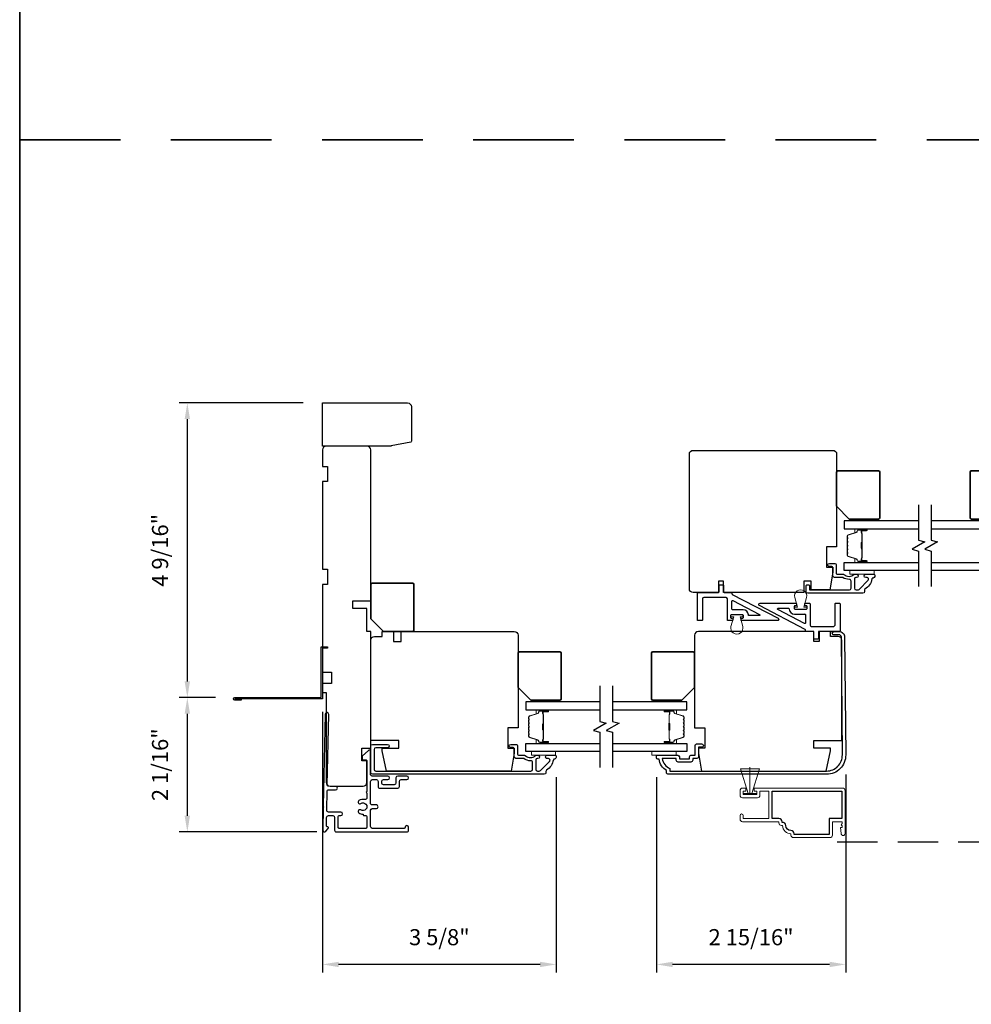
# Model space of a CAD drawing. Extents: x 3250 to 3483, y 1086 to 1243.
# Drawn here: x 3287 to 3301, y 1213 to 1228 of the extents above; entities that cross this region are included whole.
import ezdxf

# ---------------------------------------------------------------- set-up
doc = ezdxf.new("R2010")
doc.units = 0
doc.header["$LTSCALE"] = 250
doc.header["$MEASUREMENT"] = 0
doc.header["$PDMODE"] = 3
doc.header["$PDSIZE"] = -2
doc.linetypes.add('HIDDEN', pattern=[0.375, 0.25, -0.125])
doc.layers.get('DEFPOINTS').update_dxf_attribs({"color": 2, "linetype": 'CONTINUOUS'})
for name, color, linetype, lineweight in [('2', 2, 'CONTINUOUS', 25), ('6', 6, 'CONTINUOUS', 5), ('8', 7, 'CONTINUOUS', 35), ('Butal', 9, 'CONTINUOUS', 15), ('METALCLAD', 3, 'CONTINUOUS', 15), ('Spacer Bar', 1, 'CONTINUOUS', 9), ('Vinyl', 6, 'CONTINUOUS', 15), ('Visible (ANSI)', 7, 'CONTINUOUS', 25)]:
    doc.layers.add(name, color=color, linetype=linetype, lineweight=lineweight)
for name, color, linetype in [('3', 3, 'CONTINUOUS'), ('7', 7, 'CONTINUOUS'), ('Glass', 6, 'CONTINUOUS'), ('MISCELLANEOUS', 6, 'CONTINUOUS')]:
    doc.layers.add(name, color=color, linetype=linetype)
doc.styles.add('ROMANS', font='romans')
doc.dimstyles.new('LWDEC$0', dxfattribs={"dimscale": 0.125, "dimtxt": 2.5, "dimasz": 1, "dimexe": 1.25, "dimexo": 3, "dimgap": 2, "dimtad": 1, "dimtoh": 1, "dimdec": 4, "dimzin": 11, "dimdsep": 46, "dimlunit": 5, "dimtxsty": 'ROMANS', "dimcen": 0, "dimdle": 1.5, "dimazin": 0, "dimtfac": 1, "dimtdec": 4, "dimtix": 1, "dimtmove": 0, "dimatfit": 3, "dimfxl": 0, "dimfrac": 2, "dimtzin": 0, "dimarcsym": 0})

# ---------------------------------------------------------------- blocks, each defined once
blk = doc.blocks.new('*D173')
at = {"layer": '2', "color": 0, "linetype": 'ByBlock', "lineweight": -2}
for p, q in [((3291.029, 1221.888), (3289.108, 1221.888)), ((3289.233, 1217.569), (3289.233, 1221.638)), ((3289.668, 1217.319), (3289.108, 1217.319))]:
    blk.add_line(p, q, dxfattribs=at)
at = {"layer": '2', "color": 0, "linetype": 'Continuous'}
for points in [[(3289.191, 1221.638), (3289.274, 1221.638), (3289.233, 1221.888)], [(3289.191, 1217.569), (3289.274, 1217.569), (3289.233, 1217.319)]]:
    blk.add_solid(points, dxfattribs=at)
at = {"layer": 'DEFPOINTS', "color": 0, "linetype": 'Continuous'}
for p in [(3289.233, 1221.888), (3291.329, 1221.888), (3289.968, 1217.319)]:
    blk.add_point(p, dxfattribs=at)
at = {"layer": '2', "color": 0, "linetype": 'Continuous', "insert": (3288.842, 1219.603), "char_height": 0.25, "attachment_point": 5, "rotation": 90, "style": 'ROMANS'}
blk.add_mtext('4 9/16"', dxfattribs=at)
blk = doc.blocks.new('*D174')
at = {"layer": '2', "color": 0, "linetype": 'ByBlock', "lineweight": -2}
for p, q in [((3289.668, 1217.319), (3289.108, 1217.319)), ((3289.233, 1215.485), (3289.233, 1217.069)), ((3291.243, 1215.235), (3289.108, 1215.235))]:
    blk.add_line(p, q, dxfattribs=at)
at = {"layer": '2', "color": 0, "linetype": 'Continuous'}
for points in [[(3289.191, 1217.069), (3289.274, 1217.069), (3289.233, 1217.319)], [(3289.191, 1215.485), (3289.274, 1215.485), (3289.233, 1215.235)]]:
    blk.add_solid(points, dxfattribs=at)
at = {"layer": 'DEFPOINTS', "color": 0, "linetype": 'Continuous'}
for p in [(3289.233, 1217.319), (3289.968, 1217.319), (3291.543, 1215.235)]:
    blk.add_point(p, dxfattribs=at)
at = {"layer": '2', "color": 0, "linetype": 'Continuous', "insert": (3288.842, 1216.277), "char_height": 0.25, "attachment_point": 5, "rotation": 90, "style": 'ROMANS'}
blk.add_mtext('2 1/16"', dxfattribs=at)
blk = doc.blocks.new('*D175')
at = {"layer": '2', "color": 0, "linetype": 'ByBlock', "lineweight": -2}
for p, q in [((3291.329, 1217.1), (3291.329, 1213.055)), ((3294.951, 1216.084), (3294.951, 1213.055)), ((3294.701, 1213.18), (3291.579, 1213.18))]:
    blk.add_line(p, q, dxfattribs=at)
at = {"layer": '2', "color": 0, "linetype": 'Continuous'}
for points in [[(3291.579, 1213.221), (3291.579, 1213.138), (3291.329, 1213.18)], [(3294.701, 1213.221), (3294.701, 1213.138), (3294.951, 1213.18)]]:
    blk.add_solid(points, dxfattribs=at)
at = {"layer": 'DEFPOINTS', "color": 0, "linetype": 'Continuous'}
for p in [(3291.329, 1217.4), (3294.951, 1216.384), (3291.329, 1213.18)]:
    blk.add_point(p, dxfattribs=at)
at = {"layer": '2', "color": 0, "linetype": 'Continuous', "insert": (3293.14, 1213.57), "char_height": 0.25, "attachment_point": 5, "style": 'ROMANS'}
blk.add_mtext('3 5/8"', dxfattribs=at)
blk = doc.blocks.new('*D176')
at = {"layer": '2', "color": 0, "linetype": 'ByBlock', "lineweight": -2}
for p, q in [((3299.44, 1216.124), (3299.44, 1213.055)), ((3296.507, 1216.084), (3296.507, 1213.055)), ((3299.19, 1213.18), (3296.757, 1213.18))]:
    blk.add_line(p, q, dxfattribs=at)
at = {"layer": '2', "color": 0, "linetype": 'Continuous'}
for points in [[(3296.757, 1213.221), (3296.757, 1213.138), (3296.507, 1213.18)], [(3299.19, 1213.221), (3299.19, 1213.138), (3299.44, 1213.18)]]:
    blk.add_solid(points, dxfattribs=at)
at = {"layer": 'DEFPOINTS', "color": 0, "linetype": 'Continuous'}
for p in [(3299.44, 1216.424), (3296.507, 1216.384), (3296.507, 1213.18)]:
    blk.add_point(p, dxfattribs=at)
at = {"layer": '2', "color": 0, "linetype": 'Continuous', "insert": (3297.973, 1213.57), "char_height": 0.25, "attachment_point": 5, "style": 'ROMANS'}
blk.add_mtext('2 15/16"', dxfattribs=at)

msp = doc.modelspace()

# ---------------------------------------------------------------- linework, layer by layer
at = {"layer": '3', "linetype": 'HIDDEN', "ltscale": 0.01}
msp.add_line((3299.30993, 1215.07999), (3303.04439, 1215.07999), dxfattribs=at)
at = {"layer": '3'}
for points in [[(3298.87855, 1218.99777, 0.41421356), (3298.88839, 1218.98793), (3299.49862, 1218.98793, 0.41421356), (3299.52422, 1219.01352), (3299.52422, 1219.12605, 0.42610101), (3299.49759, 1219.15162, -0.16158836), (3299.39511, 1219.18109, 0.15123733), (3299.38955, 1219.18281), (3299.26634, 1219.18281, -0.41421356), (3299.24075, 1219.2084), (3299.24075, 1219.33455, 0.41421356), (3299.225, 1219.3503), (3299.18662, 1219.3503, -1), (3299.18662, 1219.39952), (3299.27422, 1219.39952, -0.41421356), (3299.28996, 1219.38377), (3299.28996, 1219.24794, 0.41421356), (3299.30571, 1219.23219), (3299.40208, 1219.23219, -0.18609859), (3299.41265, 1219.22812, 0.3855498), (3299.57123, 1219.22812, -0.18609859), (3299.5818, 1219.23219), (3299.60886, 1219.23219, -1), (3299.60886, 1219.18101), (3299.59557, 1219.18101, 0.41421356), (3299.5754, 1219.16084), (3299.5754, 1219.01352, 0.41421356), (3299.60099, 1218.98793), (3299.62852, 1218.98793, 0.1989121), (3299.64702, 1218.99559), (3299.78875, 1219.13733, 0.668179), (3299.77065, 1219.18101), (3299.75059, 1219.18101, -1), (3299.75059, 1219.23219), (3299.87461, 1219.23219, -0.41421356), (3299.89036, 1219.21644), (3299.89036, 1219.19871, -0.41421356), (3299.86477, 1219.17312, 0.428331), (3299.84717, 1219.1584, -0.21401595), (3299.73771, 1218.99899, 0.18651131), (3299.73288, 1218.98119), (3299.73288, 1218.96234, -0.41421356), (3299.70729, 1218.93675), (3298.85217, 1218.93675, -0.41421356), (3298.82737, 1218.96155), (3298.82737, 1219.05683, -0.41421356), (3298.83721, 1219.06667), (3298.8687, 1219.06667, -0.41421356), (3298.87855, 1219.05683)], [(3296.86123, 1216.37039, 0.41421356), (3296.86517, 1216.36646), (3297.01674, 1216.36646, 0.41421356), (3297.02068, 1216.37039), (3297.02068, 1216.39894, -0.46837495), (3297.05021, 1216.42354), (3297.10729, 1216.42354), (3297.10729, 1216.57905, -0.41421356), (3297.12698, 1216.59874), (3297.20572, 1216.59874, -1.2), (3297.20572, 1216.54953), (3297.1565, 1216.54953), (3297.1565, 1216.39795, -0.41421356), (3297.13288, 1216.37433), (3297.06989, 1216.37433), (3297.06989, 1216.34874, -0.41421356), (3297.03839, 1216.31724), (3296.84351, 1216.31724, -0.41421356), (3296.81202, 1216.34874), (3296.81202, 1216.37236), (3296.59688, 1216.37236, 0.28202039), (3296.71556, 1216.21971), (3296.71556, 1216.17945), (3299.14477, 1216.17945, 0.41959098), (3299.38882, 1216.42802), (3299.37285, 1218.25786, 0.43104649), (3299.33712, 1218.29161), (3299.25712, 1218.29091, -1), (3299.25668, 1218.34209), (3299.33668, 1218.34278, -0.42096258), (3299.42403, 1218.25832), (3299.44, 1216.4287, -0.4193348), (3299.14477, 1216.12827), (3296.68407, 1216.12827, -0.41421356), (3296.66438, 1216.14795), (3296.66438, 1216.18732, -0.23812491), (3296.54627, 1216.36449), (3296.52659, 1216.36449, -0.41421356), (3296.5069, 1216.38417), (3296.5069, 1216.4137, -0.41421356), (3296.51674, 1216.42354), (3296.83564, 1216.42354, -0.41421356), (3296.86123, 1216.39795)], [(3292.12773, 1216.20504, 0.41421356), (3292.15332, 1216.17945), (3294.55955, 1216.17945, 0.41421356), (3294.58515, 1216.20504), (3294.58515, 1216.31232, 0.42716184), (3294.55843, 1216.33789, -0.17512185), (3294.44817, 1216.37233, 0.16380458), (3294.44222, 1216.37433), (3294.32654, 1216.37433, -0.41421356), (3294.30095, 1216.39992), (3294.30095, 1216.52607, 0.41421356), (3294.2852, 1216.54182), (3294.24682, 1216.54182, -1), (3294.24682, 1216.59103), (3294.33442, 1216.59103, -0.41421356), (3294.35017, 1216.57528), (3294.35017, 1216.43946, 0.41421356), (3294.36591, 1216.42371), (3294.46228, 1216.42371, -0.18609859), (3294.47286, 1216.41963, 0.38501453), (3294.63127, 1216.41949, -0.18561641), (3294.64182, 1216.42354), (3294.66906, 1216.42354, -1), (3294.66906, 1216.37236), (3294.65577, 1216.37236, 0.41421356), (3294.6356, 1216.35219), (3294.6356, 1216.20504, 0.41421356), (3294.66119, 1216.17945), (3294.68872, 1216.17945, 0.1989121), (3294.70722, 1216.18711), (3294.84895, 1216.32884, 0.67123289), (3294.83064, 1216.37253), (3294.81101, 1216.37236, -1.00422552), (3294.81079, 1216.42354), (3294.93481, 1216.42354, -0.41421356), (3294.95056, 1216.40779), (3294.95056, 1216.39006, -0.42661828), (3294.92389, 1216.3645, 0.37645702), (3294.90767, 1216.35144, -0.20925838), (3294.80302, 1216.19354, 0.2321982), (3294.79308, 1216.1733), (3294.79308, 1216.15386, -0.41421356), (3294.76749, 1216.12827), (3292.10214, 1216.12827, -0.41421356), (3292.07655, 1216.15386), (3292.07655, 1216.56527, -0.41421356), (3292.10214, 1216.59086), (3292.33836, 1216.59086, -1), (3292.33836, 1216.53968), (3292.15332, 1216.53968, 0.41421356), (3292.12773, 1216.51409)], [(3298.59216, 1215.25504, -0.41421356), (3298.51263, 1215.33457, 0.47084784), (3298.45368, 1215.38329), (3298.45368, 1215.39363, 0.41421356), (3298.40408, 1215.44323), (3298.29935, 1215.44323), (3298.29935, 1215.86449), (3299.38203, 1215.86449), (3299.38203, 1215.44323), (3299.18518, 1215.44323), (3299.18518, 1215.19599), (3298.64176, 1215.19599), (3298.64176, 1215.20544, 0.41421356)]]:
    msp.add_lwpolyline(points, format="xyb", close=True, dxfattribs=at)
for points in [[(3290.06869, 1217.29906), (3290.06869, 1217.27938), (3289.96829, 1217.27938, -0.9), (3289.96829, 1217.31875), (3291.30884, 1217.31875), (3291.30884, 1218.10615), (3291.40726, 1218.10615), (3291.40726, 1218.08646), (3291.32852, 1218.08646), (3291.32852, 1217.29906), (3289.97173, 1217.29906)], [(3291.33227, 1215.26292), (3291.33226, 1215.26292), (3291.33227, 1215.26292, 0.69957042), (3291.38091, 1215.24517), (3291.41715, 1215.28821, 0.63767163), (3291.4051, 1215.3141), (3291.40456, 1215.3141), (3291.4051, 1215.3141), (3291.40456, 1215.3141, -0.42045821), (3291.38882, 1215.33018), (3291.39159, 1215.46036, -0.40799637), (3291.41914, 1215.48733), (3291.48797, 1215.48733, -0.41421356), (3291.51553, 1215.45977), (3291.51553, 1215.26292, 0.41421376), (3291.54309, 1215.23536), (3292.6356, 1215.23536, 0.41421376), (3292.66316, 1215.26292), (3292.66316, 1215.30623, 1), (3292.60805, 1215.30623, -0.41421356), (3292.5923, 1215.29048), (3292.10017, 1215.29048, -0.41421356), (3292.07261, 1215.31804), (3292.07261, 1215.57, -0.41421337), (3292.10017, 1215.59756), (3292.16317, 1215.59756, 1), (3292.16317, 1215.65268), (3292.10017, 1215.65268, -0.41421376), (3292.07261, 1215.68024), (3292.07261, 1216.01882, -0.41421337), (3292.10017, 1216.04638), (3292.16317, 1216.04638, -0.41421376), (3292.19072, 1216.01882), (3292.19072, 1215.94008, 0.41421376), (3292.21828, 1215.91252), (3292.49387, 1215.91252, 0.41421337), (3292.52143, 1215.94008), (3292.52143, 1216.01882, -0.41421337), (3292.54899, 1216.04638), (3292.6356, 1216.04638, 1), (3292.6356, 1216.1015), (3292.49387, 1216.1015, 0.41421337), (3292.46631, 1216.07394), (3292.46631, 1215.9952, -0.41421337), (3292.43875, 1215.96764), (3292.2734, 1215.96764, -0.41421376), (3292.24584, 1215.9952), (3292.24584, 1216.01882, -0.41421337), (3292.2734, 1216.04638), (3292.34033, 1216.04638, 1), (3292.34033, 1216.1015), (3292.10017, 1216.1015, -0.41421376), (3292.07261, 1216.12906), (3292.07261, 1216.48536, 0.66106653), (3292.03929, 1216.49955), (3291.94466, 1216.40858), (3291.94466, 1216.36921, 0.41421376), (3291.96041, 1216.35347), (3292.00175, 1216.35347, -0.41421376), (3292.0175, 1216.33772), (3292.0175, 1215.85928, 1), (3292.0175, 1215.83959), (3292.0175, 1215.76409, -0.48317669), (3291.98367, 1215.73726, 0.2075721), (3291.89348, 1215.72087, 1), (3291.9241, 1215.67504, -1.87090461), (3291.9241, 1215.5752, 1), (3291.89348, 1215.52937, 0.1483401), (3291.95746, 1215.50997), (3291.95746, 1215.50308, 0.41421356), (3291.97321, 1215.48733), (3292.00175, 1215.48733, -0.41421356), (3292.0175, 1215.47158), (3292.0175, 1215.30623, -0.41421337), (3292.00175, 1215.29048), (3291.5864, 1215.29048, -0.41421376), (3291.57065, 1215.30623), (3291.57065, 1215.47158, -0.41421356), (3291.5864, 1215.48733), (3291.61199, 1215.48733, 1), (3291.61199, 1215.54245), (3291.42149, 1215.54245, -0.42045821), (3291.39394, 1215.57059), (3291.40017, 1215.87271, -0.41421356), (3291.41625, 1215.88812), (3291.53118, 1215.8857, 1), (3291.53236, 1215.9408), (3291.41742, 1215.94323, -0.41421356), (3291.40201, 1215.95931), (3291.42636, 1217.0576, 1), (3291.37126, 1217.05877), (3291.34017, 1215.63476), (3291.34981, 1215.62512), (3291.33975, 1215.61507), (3291.33226, 1215.26292)]]:
    msp.add_lwpolyline(points, format="xyb", dxfattribs=at)
at = {"layer": '6'}
msp.add_line((3297.95624, 1215.83299), (3297.95624, 1216.23837), dxfattribs=at)
for points in [[(3299.88051, 1219.29125), (3299.5065, 1219.29125), (3299.5065, 1219.23219), (3299.88051, 1219.23219)], [(3294.94072, 1216.4826), (3294.5667, 1216.4826), (3294.5667, 1216.42354), (3294.94072, 1216.42354)], [(3296.80966, 1216.4826), (3296.43564, 1216.4826), (3296.43564, 1216.42354), (3296.80966, 1216.42354)], [(3297.80861, 1216.21263), (3297.92672, 1215.83299), (3297.95624, 1215.83299), (3297.98577, 1215.83299), (3298.10388, 1216.21263)], [(3297.86274, 1215.81331), (3298.04975, 1215.81331), (3298.04975, 1215.83299), (3297.86274, 1215.83299)]]:
    msp.add_lwpolyline(points, close=True, dxfattribs=at)
for points in [[(3298.65053, 1218.87027), (3298.69224, 1218.72275), (3298.64696, 1218.72275), (3298.64696, 1218.69125), (3298.83594, 1218.69125), (3298.83594, 1218.72275), (3298.79066, 1218.72275), (3298.83237, 1218.87027, 1.32195275)], [(3297.84363, 1218.42326), (3297.80192, 1218.57078), (3297.8472, 1218.57078), (3297.8472, 1218.60227), (3297.65822, 1218.60227), (3297.65822, 1218.57078), (3297.7035, 1218.57078), (3297.66179, 1218.42326, 1.32195275)]]:
    msp.add_lwpolyline(points, format="xyb", close=True, dxfattribs=at)
at = {"layer": '7', "flags": 128}
for points in [[(3300.5701, 1220.30888), (3300.5701, 1219.75826), (3300.66852, 1219.73189), (3300.47168, 1219.61824), (3300.5701, 1219.59186), (3300.5701, 1219.04125)], [(3300.76695, 1220.30888), (3300.76695, 1219.75826), (3300.86537, 1219.73189), (3300.66852, 1219.61824), (3300.76695, 1219.59186), (3300.76695, 1219.04125)], [(3295.6303, 1217.50023), (3295.6303, 1216.94961), (3295.72873, 1216.92324), (3295.53188, 1216.80959), (3295.6303, 1216.78321), (3295.6303, 1216.2326)], [(3295.82715, 1217.50023), (3295.82715, 1216.94961), (3295.92558, 1216.92324), (3295.72873, 1216.80959), (3295.82715, 1216.78321), (3295.82715, 1216.2326)]]:
    msp.add_lwpolyline(points, dxfattribs=at)
at = {"layer": '8', "linetype": 'HIDDEN', "ltscale": 0.025}
msp.add_line((3286.63373, 1225.97161), (3322.71633, 1225.97161), dxfattribs=at)
at = {"layer": '8', "linetype": 'Continuous'}
msp.add_lwpolyline([(3286.63373, 1243.10465), (3322.71633, 1243.10465), (3322.71633, 1191.70554), (3286.63373, 1191.70554)], close=True, dxfattribs=at)
at = {"layer": '8'}
for points in [[(3299.29981, 1220.28525), (3299.29981, 1220.81675, -0.41421356), (3299.31949, 1220.83643), (3299.94941, 1220.83643, -0.41421356), (3299.9691, 1220.81675), (3299.9691, 1220.10809, -0.41421356), (3299.94941, 1220.0884), (3299.49666, 1220.0884)], [(3302.03725, 1220.28525), (3302.03725, 1220.81675, 0.41421356), (3302.01756, 1220.83643), (3301.38764, 1220.83643, 0.41421356), (3301.36796, 1220.81675), (3301.36796, 1220.10809, 0.41421356), (3301.38764, 1220.0884), (3301.8404, 1220.0884)], [(3292.07655, 1218.54164), (3292.07655, 1219.07314, -0.41421356), (3292.09624, 1219.09282), (3292.72616, 1219.09282, -0.41421356), (3292.74584, 1219.07314), (3292.74584, 1218.36448, -0.41421356), (3292.72616, 1218.34479), (3292.2734, 1218.34479)], [(3294.36001, 1217.4766), (3294.36001, 1218.0081, -0.41421356), (3294.37969, 1218.02778), (3295.00961, 1218.02778, -0.41421356), (3295.0293, 1218.0081), (3295.0293, 1217.29944, -0.41421356), (3295.00961, 1217.27975), (3294.55686, 1217.27975)], [(3297.09745, 1217.4766), (3297.09745, 1218.0081, 0.41421356), (3297.07776, 1218.02778), (3296.44784, 1218.02778, 0.41421356), (3296.42816, 1218.0081), (3296.42816, 1217.29944, 0.41421356), (3296.44784, 1217.27975), (3296.9006, 1217.27975)]]:
    msp.add_lwpolyline(points, format="xyb", close=True, dxfattribs=at)
at = {"layer": 'Butal'}
for points in [[(3299.75553, 1219.93683), (3299.59103, 1219.93683, 0.41421356), (3299.58119, 1219.92699), (3299.58119, 1219.87483), (3299.60521, 1219.88217, 0.32975055), (3299.61568, 1219.89632), (3299.61568, 1219.901, -0.41421356), (3299.63576, 1219.92108), (3299.76538, 1219.92108), (3299.76538, 1219.92699, 0.41421356)], [(3299.75553, 1219.41329), (3299.59103, 1219.41329, -0.41421356), (3299.58119, 1219.42314), (3299.58119, 1219.4753), (3299.60521, 1219.46795, -0.32975055), (3299.61568, 1219.45381), (3299.61568, 1219.44912, 0.41421356), (3299.63576, 1219.42904), (3299.76538, 1219.42904), (3299.76538, 1219.42314, -0.41421356)], [(3294.81574, 1217.12818), (3294.65123, 1217.12818, 0.41421356), (3294.64139, 1217.11834), (3294.64139, 1217.06618), (3294.66542, 1217.07352, 0.32975055), (3294.67588, 1217.08767), (3294.67588, 1217.09235, -0.41421356), (3294.69596, 1217.11243), (3294.82558, 1217.11243), (3294.82558, 1217.11834, 0.41421356)], [(3296.64172, 1217.12818), (3296.80623, 1217.12818, -0.41421356), (3296.81607, 1217.11834), (3296.81607, 1217.06618), (3296.79204, 1217.07352, -0.32975055), (3296.78157, 1217.08767), (3296.78157, 1217.09235, 0.41421356), (3296.7615, 1217.11243), (3296.63188, 1217.11243), (3296.63188, 1217.11834, -0.41421356)], [(3294.81574, 1216.60464), (3294.65123, 1216.60464, -0.41421356), (3294.64139, 1216.61449), (3294.64139, 1216.66665), (3294.66542, 1216.6593, -0.32975055), (3294.67588, 1216.64516), (3294.67588, 1216.64047, 0.41421356), (3294.69596, 1216.62039), (3294.82558, 1216.62039), (3294.82558, 1216.61449, -0.41421356)], [(3296.64172, 1216.60464), (3296.80623, 1216.60464, 0.41421356), (3296.81607, 1216.61449), (3296.81607, 1216.66665), (3296.79204, 1216.6593, 0.32975055), (3296.78157, 1216.64516), (3296.78157, 1216.64047, -0.41421356), (3296.7615, 1216.62039), (3296.63188, 1216.62039), (3296.63188, 1216.61449, 0.41421356)]]:
    msp.add_lwpolyline(points, format="xyb", close=True, dxfattribs=at)
at = {"layer": 'DEFPOINTS', "linetype": 'ByBlock'}
for p in [(3299.48, 1216.4287), (3292.07655, 1216.14874), (3296.5069, 1215.92354)]:
    msp.add_point(p, dxfattribs=at)
at = {"layer": 'Glass', "color": 1}
for points in [[(3300.5701, 1220.05888), (3299.41855, 1220.05888), (3299.41855, 1219.93683), (3300.5701, 1219.93683)], [(3300.76695, 1219.93683), (3301.91851, 1219.93683), (3301.91851, 1220.05888), (3300.76695, 1220.05888)], [(3300.5701, 1219.29125), (3299.41855, 1219.29125), (3299.41855, 1219.41329), (3300.5701, 1219.41329)], [(3300.76695, 1219.41329), (3301.91851, 1219.41329), (3301.91851, 1219.29125), (3300.76695, 1219.29125)], [(3295.6303, 1217.25023), (3294.47875, 1217.25023), (3294.47875, 1217.12818), (3295.6303, 1217.12818)], [(3295.82715, 1217.12818), (3296.97871, 1217.12818), (3296.97871, 1217.25023), (3295.82715, 1217.25023)], [(3295.6303, 1216.4826), (3294.47875, 1216.4826), (3294.47875, 1216.60464), (3295.6303, 1216.60464)], [(3295.82715, 1216.60464), (3296.97871, 1216.60464), (3296.97871, 1216.4826), (3295.82715, 1216.4826)]]:
    msp.add_lwpolyline(points, dxfattribs=at)
at = {"layer": 'METALCLAD'}
msp.add_lwpolyline([(3297.84109, 1215.9141), (3297.89325, 1215.9141), (3297.89325, 1215.86449), (3297.85132, 1215.86449), (3297.85132, 1215.81331), (3298.06117, 1215.81331), (3298.06117, 1215.86449), (3298.01924, 1215.86449), (3298.01924, 1215.9141), (3299.39226, 1215.9141, -0.41421356), (3299.43163, 1215.87473), (3299.43163, 1215.21056, -1), (3299.36864, 1215.21056), (3299.36077, 1215.30111), (3299.38636, 1215.30111), (3299.38636, 1215.32768), (3299.37258, 1215.34737), (3299.38636, 1215.36705), (3299.38636, 1215.39363), (3299.23478, 1215.39363), (3299.23478, 1215.18575, -0.41421356), (3299.19541, 1215.14638), (3298.63153, 1215.14638, -0.41421356), (3298.59216, 1215.18575), (3298.59216, 1215.20544, -0.41421356), (3298.46302, 1215.33457), (3298.44345, 1215.33457, -0.41421356), (3298.40408, 1215.37394), (3298.40408, 1215.39363), (3297.84109, 1215.39363, -0.41421356), (3297.80172, 1215.433), (3297.80172, 1215.48929, -1), (3297.85132, 1215.48929), (3297.85132, 1215.44323), (3298.24975, 1215.44323), (3298.24975, 1215.86449), (3298.11077, 1215.86449), (3298.11077, 1215.80307, -0.41421356), (3298.0714, 1215.7637), (3297.84109, 1215.7637, -0.41421356), (3297.80172, 1215.80307), (3297.80172, 1215.87473, -0.41421356)], format="xyb", close=True, dxfattribs=at)
at = {"layer": 'MISCELLANEOUS'}
for points in [[(3297.82808, 1218.51172, -0.41421356), (3297.81824, 1218.52157), (3297.81824, 1218.54125, -0.41421356), (3297.82808, 1218.55109), (3297.84383, 1218.55109, 0.41421356), (3297.85367, 1218.56094), (3297.85367, 1218.59243, 0.41421356), (3297.84383, 1218.60227), (3297.66272, 1218.60227, 0.41421356), (3297.65288, 1218.59243), (3297.65288, 1218.56094, 0.41421356), (3297.66272, 1218.55109), (3297.67847, 1218.55109, -0.41421356), (3297.68832, 1218.54125), (3297.68832, 1218.52157, -0.41421356), (3297.67847, 1218.51172), (3297.61548, 1218.51172, -0.41421356), (3297.60564, 1218.52157), (3297.60564, 1218.85031, 0.41421356), (3297.58595, 1218.86999), (3297.2398, 1218.86999, 0.41421356), (3297.22012, 1218.85031), (3297.22012, 1218.52157, -0.41421356), (3297.21028, 1218.51172), (3297.15122, 1218.51172, -0.41421356), (3297.14138, 1218.52157), (3297.14138, 1218.93889, -0.41421356), (3297.15122, 1218.94873), (3297.46815, 1218.94873, 0.41421356), (3297.47799, 1218.95857), (3297.47799, 1219.057, -0.41421356), (3297.48783, 1219.06684), (3297.53705, 1219.06684, -0.41421356), (3297.54689, 1219.057), (3297.54689, 1218.95857, 0.41421356), (3297.55673, 1218.94873), (3297.66666, 1218.94873, -0.41421356), (3297.6765, 1218.93889), (3297.6765, 1218.92698, 0.27967542), (3297.6818, 1218.91825), (3298.39137, 1218.54887, -0.78480499), (3298.38228, 1218.51172)], [(3298.66665, 1218.7818, -0.41421356), (3298.67649, 1218.77196), (3298.67649, 1218.75227, -0.41421356), (3298.66665, 1218.74243), (3298.6509, 1218.74243, 0.41421356), (3298.64105, 1218.73259), (3298.64105, 1218.70109, 0.41421356), (3298.6509, 1218.69125), (3298.832, 1218.69125, 0.41421356), (3298.84184, 1218.70109), (3298.84184, 1218.73259, 0.41421356), (3298.832, 1218.74243), (3298.81625, 1218.74243, -0.41421356), (3298.80641, 1218.75227), (3298.80641, 1218.77196, -0.41421356), (3298.81625, 1218.7818), (3298.87924, 1218.7818, -0.41421356), (3298.88909, 1218.77196), (3298.88909, 1218.44322, 0.41421356), (3298.90877, 1218.42353), (3299.25492, 1218.42353, 0.41421356), (3299.27461, 1218.44322), (3299.27461, 1218.77196, -0.41421356), (3299.28445, 1218.7818), (3299.3435, 1218.7818, -0.41421356), (3299.35335, 1218.77196), (3299.35335, 1218.35464, -0.41421356), (3299.3435, 1218.34479), (3299.02658, 1218.34479, 0.41421356), (3299.01673, 1218.33495), (3299.01673, 1218.23653, -0.41421356), (3299.00689, 1218.22669), (3298.95768, 1218.22669, -0.41421356), (3298.94784, 1218.23653), (3298.94784, 1218.33495, 0.41421356), (3298.93799, 1218.34479), (3298.82806, 1218.34479, -0.41421356), (3298.81822, 1218.35464), (3298.81822, 1218.36655, 0.27967542), (3298.81292, 1218.37528), (3298.10336, 1218.74466, -0.78480499), (3298.11245, 1218.7818)]]:
    msp.add_lwpolyline(points, format="xyb", close=True, dxfattribs=at)
for points in [[(3297.6765, 1218.69086, 0.41421356), (3297.68635, 1218.68101, -0.41421356), (3297.6765, 1218.69086), (3297.6765, 1218.81601, -0.56289632), (3297.69089, 1218.82474), (3298.10526, 1218.60904, -0.78480499), (3298.10072, 1218.59046), (3297.94223, 1218.59046, -0.40799497), (3297.93239, 1218.6001, 0.40799497), (3297.84973, 1218.68101), (3297.68635, 1218.68101)], [(3298.81822, 1218.60267, 0.41421356), (3298.80838, 1218.61251, -0.41421356), (3298.81822, 1218.60267), (3298.81822, 1218.47751, -0.56289632), (3298.80383, 1218.46878), (3298.38946, 1218.68449, -0.78480499), (3298.39401, 1218.70306), (3298.55249, 1218.70306, -0.40799497), (3298.56233, 1218.69343, 0.40799497), (3298.64499, 1218.61251), (3298.80838, 1218.61251)]]:
    msp.add_lwpolyline(points, format="xyb", dxfattribs=at)
at = {"layer": 'Spacer Bar'}
for points in [[(3299.46308, 1219.62854, 0.2262769), (3299.46493, 1219.62466), (3299.46828, 1219.62195, -0.47697553), (3299.46828, 1219.61418), (3299.46493, 1219.61147, 0.2262769), (3299.46308, 1219.60758), (3299.46308, 1219.57154, 0.2262769), (3299.46493, 1219.56766), (3299.46828, 1219.56495, -0.47697553), (3299.46828, 1219.55718), (3299.46493, 1219.55447, 0.2262769), (3299.46308, 1219.55058), (3299.46308, 1219.52599, 0.32975055), (3299.47701, 1219.50717), (3299.60533, 1219.46793, -0.32975055), (3299.61607, 1219.45341), (3299.61607, 1219.44873, 0.41421356), (3299.63576, 1219.42904), (3299.76538, 1219.42904, 1), (3299.76538, 1219.44404), (3299.692, 1219.44404, -0.41421356), (3299.68609, 1219.44995), (3299.68609, 1219.4701), (3299.68159, 1219.4701), (3299.68159, 1219.45135, 0.41421356), (3299.69341, 1219.43954), (3299.76538, 1219.43954, -1), (3299.76538, 1219.43354), (3299.63576, 1219.43354, -0.41421356), (3299.62057, 1219.44873), (3299.62057, 1219.45341, 0.32975055), (3299.60665, 1219.47224), (3299.47832, 1219.51147, -0.32975055), (3299.46758, 1219.52599), (3299.46758, 1219.55058, -0.2262769), (3299.46776, 1219.55097), (3299.47111, 1219.55368, 0.47697553), (3299.47111, 1219.56845), (3299.46776, 1219.57116, -0.2262769), (3299.46758, 1219.57154), (3299.46758, 1219.60758, -0.2262769), (3299.46776, 1219.60797), (3299.47111, 1219.61068, 0.47697553), (3299.47111, 1219.62544), (3299.46776, 1219.62816, -0.2262769), (3299.46758, 1219.62854), (3299.46758, 1219.66452, -0.25663287), (3299.46776, 1219.66497), (3299.47111, 1219.66768, 0.47697553), (3299.47111, 1219.68244), (3299.46776, 1219.68516, -0.2262769), (3299.46758, 1219.68554), (3299.46758, 1219.72152, -0.25663287), (3299.46776, 1219.72197), (3299.47111, 1219.72468, 0.47697553), (3299.47111, 1219.73944), (3299.46776, 1219.74216, -0.2262769), (3299.46758, 1219.74254), (3299.46758, 1219.77852, -0.25663287), (3299.46776, 1219.77897), (3299.47111, 1219.78168, 0.47697553), (3299.47111, 1219.79644), (3299.46776, 1219.79916, -0.2262769), (3299.46758, 1219.79954), (3299.46758, 1219.82413, -0.32975055), (3299.47832, 1219.83865), (3299.60665, 1219.87789, 0.32975055), (3299.62057, 1219.89671), (3299.62057, 1219.9014, -0.41421356), (3299.63576, 1219.91658), (3299.76538, 1219.91658, -1), (3299.76538, 1219.91058), (3299.69341, 1219.91058, 0.41421356), (3299.68159, 1219.89877), (3299.68159, 1219.88002), (3299.68609, 1219.88002), (3299.68609, 1219.90018, -0.41421356), (3299.692, 1219.90608), (3299.76538, 1219.90608, 1), (3299.76538, 1219.92108), (3299.63576, 1219.92108, 0.41421356), (3299.61607, 1219.9014), (3299.61607, 1219.89671, -0.32975055), (3299.60533, 1219.88219), (3299.47701, 1219.84296, 0.32975055), (3299.46308, 1219.82413), (3299.46308, 1219.79954, 0.2262769), (3299.46493, 1219.79566), (3299.46828, 1219.79295, -0.47697553), (3299.46828, 1219.78518), (3299.46493, 1219.78246, 0.2262769), (3299.46308, 1219.77858), (3299.46308, 1219.74254, 0.2262769), (3299.46493, 1219.73866), (3299.46828, 1219.73595, -0.47697553), (3299.46828, 1219.72818), (3299.46493, 1219.72546, 0.2262769), (3299.46308, 1219.72158), (3299.46308, 1219.68554, 0.2262769), (3299.46493, 1219.68166), (3299.46828, 1219.67895, -0.47697553), (3299.46828, 1219.67118), (3299.46493, 1219.66846, 0.2262769), (3299.46308, 1219.66458)], [(3299.68809, 1219.45265), (3299.68809, 1219.47751, -0.22906983), (3299.69102, 1219.48384, 0.22448136), (3299.69357, 1219.48925), (3299.69357, 1219.61841, 0.28963953), (3299.68958, 1219.62473, -0.27273596), (3299.68359, 1219.63357), (3299.68359, 1219.71656, -0.27273609), (3299.68958, 1219.72539, 0.28963953), (3299.69357, 1219.73171), (3299.69357, 1219.86088, 0.22448136), (3299.69102, 1219.86629, -0.22906983), (3299.68809, 1219.87261), (3299.68809, 1219.89747), (3299.68609, 1219.89747), (3299.68609, 1219.87263, 0.22858496), (3299.68975, 1219.86474, -0.22448136), (3299.69157, 1219.86088), (3299.69157, 1219.73171, -0.28963953), (3299.68872, 1219.7272, 0.27414127), (3299.68159, 1219.71662), (3299.68159, 1219.63351, 0.27414127), (3299.68872, 1219.62293, -0.28963953), (3299.69157, 1219.61841), (3299.69157, 1219.48925, -0.22448136), (3299.68975, 1219.48538, 0.22858496), (3299.68609, 1219.4775), (3299.68609, 1219.45265)], [(3294.52328, 1216.81989, 0.2262769), (3294.52513, 1216.81601), (3294.52848, 1216.8133, -0.47697553), (3294.52848, 1216.80553), (3294.52513, 1216.80281, 0.2262769), (3294.52328, 1216.79893), (3294.52328, 1216.76289, 0.2262769), (3294.52513, 1216.75901), (3294.52848, 1216.7563, -0.47697553), (3294.52848, 1216.74853), (3294.52513, 1216.74581, 0.2262769), (3294.52328, 1216.74193), (3294.52328, 1216.71734, 0.32975055), (3294.53721, 1216.69852), (3294.66553, 1216.65928, -0.32975055), (3294.67628, 1216.64476), (3294.67628, 1216.64008, 0.41421356), (3294.69596, 1216.62039), (3294.82558, 1216.62039, 1), (3294.82558, 1216.63539), (3294.7522, 1216.63539, -0.41421356), (3294.7463, 1216.6413), (3294.7463, 1216.66145), (3294.7418, 1216.66145), (3294.7418, 1216.6427, 0.41421356), (3294.75361, 1216.63089), (3294.82558, 1216.63089, -1), (3294.82558, 1216.62489), (3294.69596, 1216.62489, -0.41421356), (3294.68078, 1216.64008), (3294.68078, 1216.64476, 0.32975055), (3294.66685, 1216.66359), (3294.53852, 1216.70282, -0.32975055), (3294.52778, 1216.71734), (3294.52778, 1216.74193, -0.2262769), (3294.52796, 1216.74232), (3294.53131, 1216.74503, 0.47697553), (3294.53131, 1216.75979), (3294.52796, 1216.76251, -0.2262769), (3294.52778, 1216.76289), (3294.52778, 1216.79893, -0.2262769), (3294.52796, 1216.79932), (3294.53131, 1216.80203, 0.47697553), (3294.53131, 1216.81679), (3294.52796, 1216.81951, -0.2262769), (3294.52778, 1216.81989), (3294.52778, 1216.85587, -0.25663287), (3294.52796, 1216.85632), (3294.53131, 1216.85903, 0.47697553), (3294.53131, 1216.87379), (3294.52796, 1216.87651, -0.2262769), (3294.52778, 1216.87689), (3294.52778, 1216.91287, -0.25663287), (3294.52796, 1216.91332), (3294.53131, 1216.91603, 0.47697553), (3294.53131, 1216.93079), (3294.52796, 1216.93351, -0.2262769), (3294.52778, 1216.93389), (3294.52778, 1216.96987, -0.25663287), (3294.52796, 1216.97032), (3294.53131, 1216.97303, 0.47697553), (3294.53131, 1216.98779), (3294.52796, 1216.9905, -0.2262769), (3294.52778, 1216.99089), (3294.52778, 1217.01548, -0.32975055), (3294.53852, 1217.03), (3294.66685, 1217.06924, 0.32975055), (3294.68078, 1217.08806), (3294.68078, 1217.09275, -0.41421356), (3294.69596, 1217.10793), (3294.82558, 1217.10793, -1), (3294.82558, 1217.10193), (3294.75361, 1217.10193, 0.41421356), (3294.7418, 1217.09012), (3294.7418, 1217.07137), (3294.7463, 1217.07137), (3294.7463, 1217.09153, -0.41421356), (3294.7522, 1217.09743), (3294.82558, 1217.09743, 1), (3294.82558, 1217.11243), (3294.69596, 1217.11243, 0.41421356), (3294.67628, 1217.09275), (3294.67628, 1217.08806, -0.32975055), (3294.66553, 1217.07354), (3294.53721, 1217.03431, 0.32975055), (3294.52328, 1217.01548), (3294.52328, 1216.99089, 0.2262769), (3294.52513, 1216.98701), (3294.52848, 1216.9843, -0.47697553), (3294.52848, 1216.97653), (3294.52513, 1216.97381, 0.2262769), (3294.52328, 1216.96993), (3294.52328, 1216.93389, 0.2262769), (3294.52513, 1216.93001), (3294.52848, 1216.9273, -0.47697553), (3294.52848, 1216.91953), (3294.52513, 1216.91681, 0.2262769), (3294.52328, 1216.91293), (3294.52328, 1216.87689, 0.2262769), (3294.52513, 1216.87301), (3294.52848, 1216.8703, -0.47697553), (3294.52848, 1216.86253), (3294.52513, 1216.85981, 0.2262769), (3294.52328, 1216.85593)], [(3294.7483, 1216.644), (3294.7483, 1216.66886, -0.22906983), (3294.75122, 1216.67519, 0.22448136), (3294.75378, 1216.6806), (3294.75378, 1216.80976, 0.28963953), (3294.74978, 1216.81608, -0.27273596), (3294.7438, 1216.82492), (3294.7438, 1216.90791, -0.27273609), (3294.74978, 1216.91674, 0.28963953), (3294.75378, 1216.92306), (3294.75378, 1217.05223, 0.22448136), (3294.75122, 1217.05764, -0.22906983), (3294.7483, 1217.06396), (3294.7483, 1217.08882), (3294.7463, 1217.08882), (3294.7463, 1217.06397, 0.22858496), (3294.74995, 1217.05609, -0.22448136), (3294.75178, 1217.05223), (3294.75178, 1216.92306, -0.28963953), (3294.74892, 1216.91855, 0.27414127), (3294.7418, 1216.90797), (3294.7418, 1216.82486, 0.27414127), (3294.74892, 1216.81428, -0.28963953), (3294.75178, 1216.80976), (3294.75178, 1216.6806, -0.22448136), (3294.74995, 1216.67673, 0.22858496), (3294.7463, 1216.66885), (3294.7463, 1216.644)], [(3296.93418, 1216.81989, -0.2262769), (3296.93233, 1216.81601), (3296.92898, 1216.8133, 0.47697553), (3296.92898, 1216.80553), (3296.93233, 1216.80281, -0.2262769), (3296.93418, 1216.79893), (3296.93418, 1216.76289, -0.2262769), (3296.93233, 1216.75901), (3296.92898, 1216.7563, 0.47697553), (3296.92898, 1216.74853), (3296.93233, 1216.74581, -0.2262769), (3296.93418, 1216.74193), (3296.93418, 1216.71734, -0.32975055), (3296.92025, 1216.69852), (3296.79193, 1216.65928, 0.32975055), (3296.78118, 1216.64476), (3296.78118, 1216.64008, -0.41421356), (3296.7615, 1216.62039), (3296.63188, 1216.62039, -1), (3296.63188, 1216.63539), (3296.70526, 1216.63539, 0.41421356), (3296.71116, 1216.6413), (3296.71116, 1216.66145), (3296.71566, 1216.66145), (3296.71566, 1216.6427, -0.41421356), (3296.70385, 1216.63089), (3296.63188, 1216.63089, 1), (3296.63188, 1216.62489), (3296.7615, 1216.62489, 0.41421356), (3296.77668, 1216.64008), (3296.77668, 1216.64476, -0.32975055), (3296.79061, 1216.66359), (3296.91893, 1216.70282, 0.32975055), (3296.92968, 1216.71734), (3296.92968, 1216.74193, 0.2262769), (3296.92949, 1216.74232), (3296.92615, 1216.74503, -0.47697553), (3296.92615, 1216.75979), (3296.92949, 1216.76251, 0.2262769), (3296.92968, 1216.76289), (3296.92968, 1216.79893, 0.2262769), (3296.92949, 1216.79932), (3296.92615, 1216.80203, -0.47697553), (3296.92615, 1216.81679), (3296.92949, 1216.81951, 0.2262769), (3296.92968, 1216.81989), (3296.92968, 1216.85587, 0.25663287), (3296.92949, 1216.85632), (3296.92615, 1216.85903, -0.47697553), (3296.92615, 1216.87379), (3296.92949, 1216.87651, 0.2262769), (3296.92968, 1216.87689), (3296.92968, 1216.91287, 0.25663287), (3296.92949, 1216.91332), (3296.92615, 1216.91603, -0.47697553), (3296.92615, 1216.93079), (3296.92949, 1216.93351, 0.2262769), (3296.92968, 1216.93389), (3296.92968, 1216.96987, 0.25663287), (3296.92949, 1216.97032), (3296.92615, 1216.97303, -0.47697553), (3296.92615, 1216.98779), (3296.92949, 1216.9905, 0.2262769), (3296.92968, 1216.99089), (3296.92968, 1217.01548, 0.32975055), (3296.91893, 1217.03), (3296.79061, 1217.06924, -0.32975055), (3296.77668, 1217.08806), (3296.77668, 1217.09275, 0.41421356), (3296.7615, 1217.10793), (3296.63188, 1217.10793, 1), (3296.63188, 1217.10193), (3296.70385, 1217.10193, -0.41421356), (3296.71566, 1217.09012), (3296.71566, 1217.07137), (3296.71116, 1217.07137), (3296.71116, 1217.09153, 0.41421356), (3296.70526, 1217.09743), (3296.63188, 1217.09743, -1), (3296.63188, 1217.11243), (3296.7615, 1217.11243, -0.41421356), (3296.78118, 1217.09275), (3296.78118, 1217.08806, 0.32975055), (3296.79193, 1217.07354), (3296.92025, 1217.03431, -0.32975055), (3296.93418, 1217.01548), (3296.93418, 1216.99089, -0.2262769), (3296.93233, 1216.98701), (3296.92898, 1216.9843, 0.47697553), (3296.92898, 1216.97653), (3296.93233, 1216.97381, -0.2262769), (3296.93418, 1216.96993), (3296.93418, 1216.93389, -0.2262769), (3296.93233, 1216.93001), (3296.92898, 1216.9273, 0.47697553), (3296.92898, 1216.91953), (3296.93233, 1216.91681, -0.2262769), (3296.93418, 1216.91293), (3296.93418, 1216.87689, -0.2262769), (3296.93233, 1216.87301), (3296.92898, 1216.8703, 0.47697553), (3296.92898, 1216.86253), (3296.93233, 1216.85981, -0.2262769), (3296.93418, 1216.85593)], [(3296.70916, 1216.644), (3296.70916, 1216.66886, 0.22906983), (3296.70624, 1216.67519, -0.22448136), (3296.70368, 1216.6806), (3296.70368, 1216.80976, -0.28963953), (3296.70768, 1216.81608, 0.27273596), (3296.71366, 1216.82492), (3296.71366, 1216.90791, 0.27273609), (3296.70768, 1216.91674, -0.28963953), (3296.70368, 1216.92306), (3296.70368, 1217.05223, -0.22448136), (3296.70624, 1217.05764, 0.22906983), (3296.70916, 1217.06396), (3296.70916, 1217.08882), (3296.71116, 1217.08882), (3296.71116, 1217.06397, -0.22858496), (3296.70751, 1217.05609, 0.22448136), (3296.70568, 1217.05223), (3296.70568, 1216.92306, 0.28963953), (3296.70854, 1216.91855, -0.27414127), (3296.71566, 1216.90797), (3296.71566, 1216.82486, -0.27414127), (3296.70854, 1216.81428, 0.28963953), (3296.70568, 1216.80976), (3296.70568, 1216.6806, 0.22448136), (3296.70751, 1216.67673, -0.22858496), (3296.71116, 1216.66885), (3296.71116, 1216.644)]]:
    msp.add_lwpolyline(points, format="xyb", close=True, dxfattribs=at)
for points in [[(3299.69157, 1219.61845, -0.00188508), (3299.69157, 1219.61841), (3299.69157, 1219.48925, -0.22448136), (3299.68975, 1219.48538, 0.22858496), (3299.68609, 1219.4775), (3299.68609, 1219.45265), (3299.68809, 1219.45265), (3299.68809, 1219.47751, -0.22906983), (3299.69102, 1219.48384, 0.22448136), (3299.69357, 1219.48925), (3299.69357, 1219.61841, -0.21424516), (3299.69422, 1219.61986, 0.21424516), (3299.69657, 1219.62509), (3299.69657, 1219.72503, 0.21424516), (3299.69422, 1219.73027, -0.21424516), (3299.69357, 1219.73171), (3299.69357, 1219.86088, 0.22448136), (3299.69102, 1219.86629, -0.22906983), (3299.68809, 1219.87261), (3299.68809, 1219.89747), (3299.68609, 1219.89747), (3299.68609, 1219.87263, 0.22858496), (3299.68975, 1219.86474, -0.22448136), (3299.69157, 1219.86088), (3299.69157, 1219.73171, 0.21424516), (3299.6929, 1219.72877, -0.21424516), (3299.69457, 1219.72503), (3299.69457, 1219.62509, -0.21424516), (3299.6929, 1219.62135, 0.21424516), (3299.69157, 1219.61841)], [(3294.75178, 1216.8098, -0.00188508), (3294.75178, 1216.80976), (3294.75178, 1216.6806, -0.22448136), (3294.74995, 1216.67673, 0.22858496), (3294.7463, 1216.66885), (3294.7463, 1216.644), (3294.7483, 1216.644), (3294.7483, 1216.66886, -0.22906983), (3294.75122, 1216.67519, 0.22448136), (3294.75378, 1216.6806), (3294.75378, 1216.80976, -0.21424516), (3294.75443, 1216.81121, 0.21424516), (3294.75678, 1216.81644), (3294.75678, 1216.91638, 0.21424516), (3294.75443, 1216.92161, -0.21424516), (3294.75378, 1216.92306), (3294.75378, 1217.05223, 0.22448136), (3294.75122, 1217.05764, -0.22906983), (3294.7483, 1217.06396), (3294.7483, 1217.08882), (3294.7463, 1217.08882), (3294.7463, 1217.06397, 0.22858496), (3294.74995, 1217.05609, -0.22448136), (3294.75178, 1217.05223), (3294.75178, 1216.92306, 0.21424516), (3294.7531, 1216.92012, -0.21424516), (3294.75478, 1216.91638), (3294.75478, 1216.81644, -0.21424516), (3294.7531, 1216.8127, 0.21424516), (3294.75178, 1216.80976)], [(3296.70568, 1216.8098, 0.00188508), (3296.70568, 1216.80976), (3296.70568, 1216.6806, 0.22448136), (3296.70751, 1216.67673, -0.22858496), (3296.71116, 1216.66885), (3296.71116, 1216.644), (3296.70916, 1216.644), (3296.70916, 1216.66886, 0.22906983), (3296.70624, 1216.67519, -0.22448136), (3296.70368, 1216.6806), (3296.70368, 1216.80976, 0.21424516), (3296.70303, 1216.81121, -0.21424516), (3296.70068, 1216.81644), (3296.70068, 1216.91638, -0.21424516), (3296.70303, 1216.92161, 0.21424516), (3296.70368, 1216.92306), (3296.70368, 1217.05223, -0.22448136), (3296.70624, 1217.05764, 0.22906983), (3296.70916, 1217.06396), (3296.70916, 1217.08882), (3296.71116, 1217.08882), (3296.71116, 1217.06397, -0.22858496), (3296.70751, 1217.05609, 0.22448136), (3296.70568, 1217.05223), (3296.70568, 1216.92306, -0.21424516), (3296.70436, 1216.92012, 0.21424516), (3296.70268, 1216.91638), (3296.70268, 1216.81644, 0.21424516), (3296.70436, 1216.8127, -0.21424516), (3296.70568, 1216.80976)]]:
    msp.add_lwpolyline(points, format="xyb", dxfattribs=at)
at = {"layer": 'Vinyl'}
for points in [[(3299.59508, 1220.05888), (3299.59508, 1220.0884), (3299.94941, 1220.0884), (3299.94941, 1220.05888)], [(3294.65528, 1217.25023), (3294.65528, 1217.27975), (3295.00961, 1217.27975), (3295.00961, 1217.25023)], [(3296.44799, 1217.25023), (3296.44799, 1217.27975), (3296.80232, 1217.27975), (3296.80232, 1217.25023)]]:
    msp.add_lwpolyline(points, close=True, dxfattribs=at)
at = {"layer": 'Visible (ANSI)'}
for points in [[(3292.70579, 1221.2975, -0.26794919), (3292.69595, 1221.28046), (3292.39556, 1221.22144, -0.1316525), (3292.38572, 1221.2188), (3291.32855, 1221.2188), (3291.32855, 1221.88774), (3292.64673, 1221.88774, -0.41421356), (3292.70579, 1221.82869)], [(3291.40726, 1219.30936), (3291.40726, 1219.07314), (3291.32852, 1219.07314), (3291.32852, 1217.71488), (3291.46632, 1217.71488), (3291.46632, 1217.53771), (3291.32852, 1217.53771), (3291.32852, 1217.39992), (3291.38758, 1217.39992), (3291.38758, 1216.00228, 0.41421356), (3291.44663, 1215.94323), (3291.95844, 1215.94323, 0.41421356), (3292.0175, 1216.00228), (3292.0175, 1216.33693), (3291.93876, 1216.33693), (3291.93876, 1216.53378), (3292.07655, 1216.53378), (3292.07655, 1218.34479), (3292.0175, 1218.34479), (3292.0175, 1218.69912), (3291.80096, 1218.69912), (3291.80096, 1218.81723), (3292.07655, 1218.81723), (3292.07655, 1221.15974, 0.41421356), (3292.0175, 1221.2188), (3291.38758, 1221.2188, 0.41421356), (3291.32852, 1221.15974), (3291.32852, 1220.90384), (3291.40726, 1220.90384), (3291.40726, 1220.66762), (3291.32852, 1220.66762), (3291.32852, 1219.30936)], [(3298.78909, 1219.12589), (3298.78909, 1218.94873), (3297.54632, 1218.94873), (3297.54632, 1219.12589), (3297.46758, 1219.12589), (3297.46758, 1218.94873), (3297.07541, 1218.94873, -0.41421356), (3297.01635, 1219.00778), (3297.01635, 1221.09439, -0.41421356), (3297.07541, 1221.15345), (3299.24075, 1221.15345, -0.41421356), (3299.29981, 1221.09439), (3299.29981, 1219.65739), (3299.14233, 1219.65739), (3299.14233, 1219.34243), (3299.24075, 1219.34243), (3299.24075, 1219.26369), (3299.19216, 1218.9881), (3298.9072, 1218.9881), (3298.9072, 1219.12589)], [(3294.36001, 1216.84874), (3294.20253, 1216.84874), (3294.20253, 1216.53378), (3294.30095, 1216.53378), (3294.30095, 1216.45504), (3294.25246, 1216.17945), (3292.32022, 1216.17945), (3292.25372, 1216.49244), (3292.25372, 1216.53378), (3292.50962, 1216.53378), (3292.50962, 1216.65189), (3292.07655, 1216.65189), (3292.07655, 1218.207, -0.41421356), (3292.13561, 1218.26606), (3292.25521, 1218.26606), (3292.25521, 1218.34479), (3292.43088, 1218.34479), (3292.43088, 1218.18732), (3292.54899, 1218.18732), (3292.54899, 1218.34479), (3294.30095, 1218.34479, -0.41421356), (3294.36001, 1218.28574)], [(3297.205, 1216.17945), (3299.13723, 1216.17945), (3299.20374, 1216.49244), (3299.20374, 1216.53378), (3298.94784, 1216.53378), (3298.94784, 1216.65189), (3299.3809, 1216.65189), (3299.3809, 1218.207, 0.41421356), (3299.32185, 1218.26606), (3299.20225, 1218.26606), (3299.20225, 1218.34479), (3299.02658, 1218.34479), (3299.02658, 1218.18732), (3298.94784, 1218.18732), (3298.94784, 1218.34479), (3297.1565, 1218.34479, 0.41421356), (3297.09745, 1218.28574), (3297.09745, 1216.84874), (3297.25493, 1216.84874), (3297.25493, 1216.53378), (3297.1565, 1216.53378), (3297.1565, 1216.45504)]]:
    msp.add_lwpolyline(points, format="xyb", close=True, dxfattribs=at)

# ---------------------------------------------------------------- dimensions: what is measured, and where the dimension line sits
at = {"layer": '2', "linetype": 'Continuous'}
for base, p1, p2, picture, middle in [((3289.23258, 1221.88809), (3289.96829, 1217.31875), (3291.32852, 1221.88809), '*D173', (3288.8421, 1219.60342)), ((3289.23258, 1217.31875), (3291.54309, 1215.23536), (3289.96829, 1217.31875), '*D174', (3288.8421, 1216.27705))]:
    dim = msp.add_linear_dim(base=base, p1=p1, p2=p2, angle=270, dimstyle='LWDEC$0', override={"dimscale": 0.1, "dimasz": 2.5, "dimpost": '"', "dimarcsym": 1}, dxfattribs=at)
    dim.commit()
    dim.dimension.update_dxf_attribs({"geometry": picture, "text_midpoint": middle})
for base, p1, p2, picture, middle in [((3291.32852, 1213.17977), (3294.95056, 1216.38417), (3291.32852, 1217.39992), '*D175', (3293.13954, 1213.57025)), ((3296.5069, 1213.17977), (3299.44004, 1216.42354), (3296.5069, 1216.38417), '*D176', (3297.97347, 1213.57025))]:
    dim = msp.add_linear_dim(base=base, p1=p1, p2=p2, dimstyle='LWDEC$0', override={"dimscale": 0.1, "dimasz": 2.5, "dimpost": '"', "dimarcsym": 1}, dxfattribs=at)
    dim.commit()
    dim.dimension.update_dxf_attribs({"geometry": picture, "text_midpoint": middle})

doc.saveas('drawing.dxf')
